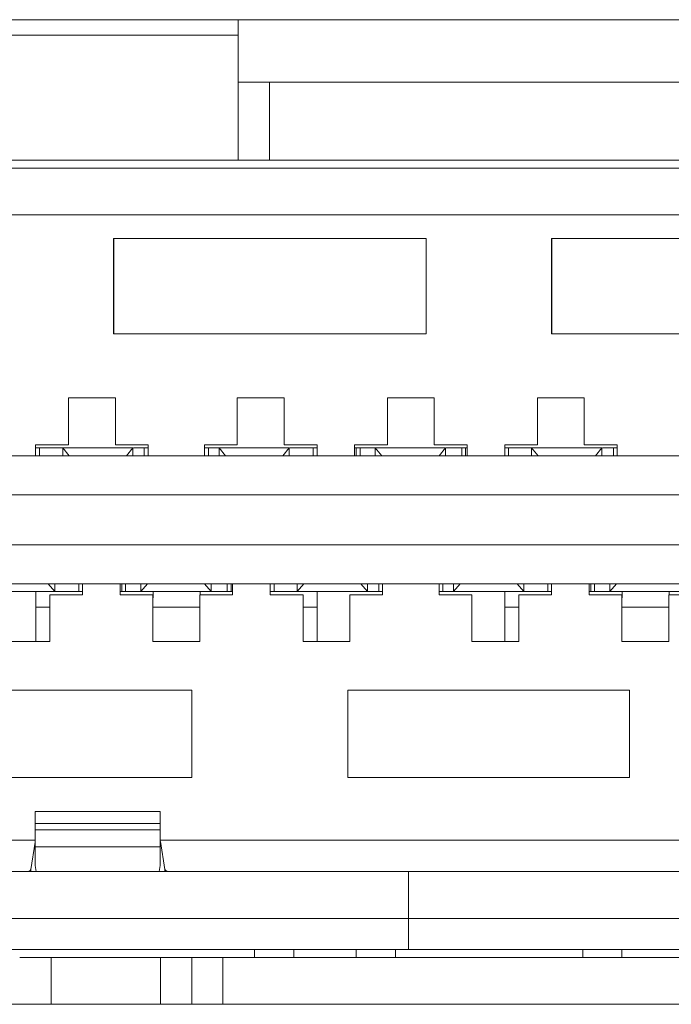
# Model space of a CAD drawing. Units: inches. Extents: x 0.5 to 16.1, y 0.5 to 11.2.
# Drawn here: x 6.7 to 6.7, y 9.7 to 9.8 of the extents above; entities that cross this region are included whole.
import ezdxf

# ---------------------------------------------------------------- set-up
doc = ezdxf.new("R2010")
doc.units = ezdxf.units.IN
doc.header["$MEASUREMENT"] = 0
doc.layers.add('Layer 1', color=7, linetype='Continuous')

# ---------------------------------------------------------------- blocks, each defined once
blk = doc.blocks.new('block 190')
at = {"layer": 'Layer 1', "lineweight": 0}
blk.add_lwpolyline([(6.80673, 9.6523), (6.62884, 9.6523)], dxfattribs=at)
blk = doc.blocks.new('block 192')
at = {"layer": 'Layer 1', "lineweight": 0}
blk.add_lwpolyline([(6.74873, 9.65725), (6.66803, 9.65725)], dxfattribs=at)
blk = doc.blocks.new('block 194')
at = {"layer": 'Layer 1', "lineweight": 0}
blk.add_lwpolyline([(6.63925, 9.65807), (6.79554, 9.65807)], dxfattribs=at)
blk = doc.blocks.new('block 195')
at = {"layer": 'Layer 1', "lineweight": 0}
blk.add_lwpolyline([(6.79554, 9.66136), (6.63925, 9.66136)], dxfattribs=at)
blk = doc.blocks.new('block 198')
at = {"layer": 'Layer 1', "lineweight": 0}
blk.add_lwpolyline([(6.63927, 9.6663), (6.79556, 9.6663)], dxfattribs=at)
blk = doc.blocks.new('block 203')
at = {"layer": 'Layer 1', "lineweight": 0}
blk.add_lwpolyline([(6.68283, 9.66888), (6.66965, 9.66888)], dxfattribs=at)
blk = doc.blocks.new('block 205')
at = {"layer": 'Layer 1', "lineweight": 0}
blk.add_lwpolyline([(6.63594, 9.6696), (6.66965, 9.6696)], dxfattribs=at)
blk = doc.blocks.new('block 206')
at = {"layer": 'Layer 1', "lineweight": 0}
blk.add_lwpolyline([(6.68284, 9.6696), (6.75201, 9.6696)], dxfattribs=at)
blk = doc.blocks.new('block 208')
at = {"layer": 'Layer 1', "lineweight": 0}
blk.add_lwpolyline([(6.66965, 9.67069), (6.68283, 9.67069)], dxfattribs=at)
blk = doc.blocks.new('block 211')
at = {"layer": 'Layer 1', "lineweight": 0}
blk.add_lwpolyline([(6.68283, 9.67135), (6.66965, 9.67135)], dxfattribs=at)
blk = doc.blocks.new('block 212')
at = {"layer": 'Layer 1', "lineweight": 0}
blk.add_lwpolyline([(6.68283, 9.67261), (6.66965, 9.67261)], dxfattribs=at)
blk = doc.blocks.new('block 214')
at = {"layer": 'Layer 1', "lineweight": 0}
blk.add_lwpolyline([(6.6532, 9.67619), (6.68614, 9.67619)], dxfattribs=at)
blk = doc.blocks.new('block 215')
at = {"layer": 'Layer 1', "lineweight": 0}
blk.add_lwpolyline([(6.70261, 9.67619), (6.73227, 9.67619)], dxfattribs=at)
blk = doc.blocks.new('block 219')
at = {"layer": 'Layer 1', "lineweight": 0}
blk.add_lwpolyline([(6.73227, 9.68541), (6.70261, 9.68541)], dxfattribs=at)
blk = doc.blocks.new('block 220')
at = {"layer": 'Layer 1', "lineweight": 0}
blk.add_lwpolyline([(6.68614, 9.68541), (6.6532, 9.68541)], dxfattribs=at)
blk = doc.blocks.new('block 269')
at = {"layer": 'Layer 1', "lineweight": 0}
blk.add_lwpolyline([(6.66624, 9.69052), (6.67118, 9.69052)], dxfattribs=at)
blk = doc.blocks.new('block 270')
at = {"layer": 'Layer 1', "lineweight": 0}
blk.add_lwpolyline([(6.68206, 9.69052), (6.68699, 9.69052)], dxfattribs=at)
blk = doc.blocks.new('block 271')
at = {"layer": 'Layer 1', "lineweight": 0}
blk.add_lwpolyline([(6.69787, 9.69052), (6.70281, 9.69052)], dxfattribs=at)
blk = doc.blocks.new('block 272')
at = {"layer": 'Layer 1', "lineweight": 0}
blk.add_lwpolyline([(6.71566, 9.69052), (6.7206, 9.69052)], dxfattribs=at)
blk = doc.blocks.new('block 273')
at = {"layer": 'Layer 1', "lineweight": 0}
blk.add_lwpolyline([(6.73147, 9.69052), (6.73641, 9.69052)], dxfattribs=at)
blk = doc.blocks.new('block 285')
at = {"layer": 'Layer 1', "lineweight": 0}
blk.add_lwpolyline([(6.7206, 9.69414), (6.71913, 9.69414)], dxfattribs=at)
blk = doc.blocks.new('block 286')
at = {"layer": 'Layer 1', "lineweight": 0}
blk.add_lwpolyline([(6.73644, 9.69414), (6.7315, 9.69414)], dxfattribs=at)
blk = doc.blocks.new('block 287')
at = {"layer": 'Layer 1', "lineweight": 0}
blk.add_lwpolyline([(6.69936, 9.69414), (6.69787, 9.69414)], dxfattribs=at)
blk = doc.blocks.new('block 288')
at = {"layer": 'Layer 1', "lineweight": 0}
blk.add_lwpolyline([(6.68703, 9.69414), (6.68209, 9.69414)], dxfattribs=at)
blk = doc.blocks.new('block 289')
at = {"layer": 'Layer 1', "lineweight": 0}
blk.add_lwpolyline([(6.67118, 9.69414), (6.66972, 9.69414)], dxfattribs=at)
blk = doc.blocks.new('block 298')
at = {"layer": 'Layer 1', "lineweight": 0}
blk.add_lwpolyline([(6.73987, 9.69546), (6.73641, 9.69546)], dxfattribs=at)
blk = doc.blocks.new('block 300')
at = {"layer": 'Layer 1', "lineweight": 0}
blk.add_lwpolyline([(6.72406, 9.69546), (6.7206, 9.69546)], dxfattribs=at)
blk = doc.blocks.new('block 301')
at = {"layer": 'Layer 1', "lineweight": 0}
blk.add_lwpolyline([(6.73147, 9.69546), (6.72801, 9.69546)], dxfattribs=at)
blk = doc.blocks.new('block 302')
at = {"layer": 'Layer 1', "lineweight": 0}
blk.add_lwpolyline([(6.71566, 9.69546), (6.7122, 9.69546)], dxfattribs=at)
blk = doc.blocks.new('block 303')
at = {"layer": 'Layer 1', "lineweight": 0}
blk.add_lwpolyline([(6.69787, 9.69546), (6.69441, 9.69546)], dxfattribs=at)
blk = doc.blocks.new('block 304')
at = {"layer": 'Layer 1', "lineweight": 0}
blk.add_lwpolyline([(6.70626, 9.69546), (6.70281, 9.69546)], dxfattribs=at)
blk = doc.blocks.new('block 305')
at = {"layer": 'Layer 1', "lineweight": 0}
blk.add_lwpolyline([(6.68206, 9.69546), (6.6786, 9.69546)], dxfattribs=at)
blk = doc.blocks.new('block 306')
at = {"layer": 'Layer 1', "lineweight": 0}
blk.add_lwpolyline([(6.69045, 9.69546), (6.68699, 9.69546)], dxfattribs=at)
blk = doc.blocks.new('block 307')
at = {"layer": 'Layer 1', "lineweight": 0}
blk.add_lwpolyline([(6.67464, 9.69546), (6.67118, 9.69546)], dxfattribs=at)
blk = doc.blocks.new('block 313')
at = {"layer": 'Layer 1', "lineweight": 0}
blk.add_lwpolyline([(6.66279, 9.69579), (6.67171, 9.69579)], dxfattribs=at)
blk = doc.blocks.new('block 314')
at = {"layer": 'Layer 1', "lineweight": 0}
blk.add_lwpolyline([(6.67176, 9.69579), (6.67466, 9.69579)], dxfattribs=at)
blk = doc.blocks.new('block 315')
at = {"layer": 'Layer 1', "lineweight": 0}
blk.add_lwpolyline([(6.68823, 9.69579), (6.69047, 9.69579)], dxfattribs=at)
blk = doc.blocks.new('block 316')
at = {"layer": 'Layer 1', "lineweight": 0}
blk.add_lwpolyline([(6.67861, 9.69579), (6.68818, 9.69579)], dxfattribs=at)
blk = doc.blocks.new('block 317')
at = {"layer": 'Layer 1', "lineweight": 0}
blk.add_lwpolyline([(6.69441, 9.69579), (6.70466, 9.69579)], dxfattribs=at)
blk = doc.blocks.new('block 318')
at = {"layer": 'Layer 1', "lineweight": 0}
blk.add_lwpolyline([(6.7047, 9.69579), (6.70628, 9.69579)], dxfattribs=at)
blk = doc.blocks.new('block 319')
at = {"layer": 'Layer 1', "lineweight": 0}
blk.add_lwpolyline([(6.7122, 9.69579), (6.72113, 9.69579)], dxfattribs=at)
blk = doc.blocks.new('block 320')
at = {"layer": 'Layer 1', "lineweight": 0}
blk.add_lwpolyline([(6.72118, 9.69579), (6.72407, 9.69579)], dxfattribs=at)
blk = doc.blocks.new('block 321')
at = {"layer": 'Layer 1', "lineweight": 0}
blk.add_lwpolyline([(6.72803, 9.69579), (6.7376, 9.69579)], dxfattribs=at)
blk = doc.blocks.new('block 329')
at = {"layer": 'Layer 1', "lineweight": 0}
blk.add_lwpolyline([(6.7934, 9.69662), (6.64144, 9.69662)], dxfattribs=at)
blk = doc.blocks.new('block 337')
at = {"layer": 'Layer 1', "lineweight": 0}
blk.add_lwpolyline([(6.63969, 9.70073), (6.79515, 9.70073)], dxfattribs=at)
blk = doc.blocks.new('block 341')
at = {"layer": 'Layer 1', "lineweight": 0}
blk.add_lwpolyline([(6.79768, 9.706), (6.63716, 9.706)], dxfattribs=at)
blk = doc.blocks.new('block 343')
at = {"layer": 'Layer 1', "lineweight": 0}
blk.add_lwpolyline([(6.63013, 9.71012), (6.80472, 9.71012)], dxfattribs=at)
blk = doc.blocks.new('block 356')
at = {"layer": 'Layer 1', "lineweight": 0}
blk.add_lwpolyline([(6.72936, 9.71094), (6.71912, 9.71094)], dxfattribs=at)
blk = doc.blocks.new('block 357')
at = {"layer": 'Layer 1', "lineweight": 0}
blk.add_lwpolyline([(6.73057, 9.71094), (6.72941, 9.71094)], dxfattribs=at)
blk = doc.blocks.new('block 358')
at = {"layer": 'Layer 1', "lineweight": 0}
blk.add_lwpolyline([(6.73099, 9.71094), (6.73057, 9.71094)], dxfattribs=at)
blk = doc.blocks.new('block 359')
at = {"layer": 'Layer 1', "lineweight": 0}
blk.add_lwpolyline([(6.7146, 9.71094), (6.71294, 9.71094)], dxfattribs=at)
blk = doc.blocks.new('block 360')
at = {"layer": 'Layer 1', "lineweight": 0}
blk.add_lwpolyline([(6.71518, 9.71094), (6.7146, 9.71094)], dxfattribs=at)
blk = doc.blocks.new('block 361')
at = {"layer": 'Layer 1', "lineweight": 0}
blk.add_lwpolyline([(6.69936, 9.71094), (6.69895, 9.71094)], dxfattribs=at)
blk = doc.blocks.new('block 362')
at = {"layer": 'Layer 1', "lineweight": 0}
blk.add_lwpolyline([(6.69895, 9.71094), (6.69647, 9.71094)], dxfattribs=at)
blk = doc.blocks.new('block 363')
at = {"layer": 'Layer 1', "lineweight": 0}
blk.add_lwpolyline([(6.71289, 9.71094), (6.70332, 9.71094)], dxfattribs=at)
blk = doc.blocks.new('block 364')
at = {"layer": 'Layer 1', "lineweight": 0}
blk.add_lwpolyline([(6.69642, 9.71094), (6.68749, 9.71094)], dxfattribs=at)
blk = doc.blocks.new('block 365')
at = {"layer": 'Layer 1', "lineweight": 0}
blk.add_lwpolyline([(6.68115, 9.71094), (6.68, 9.71094)], dxfattribs=at)
blk = doc.blocks.new('block 366')
at = {"layer": 'Layer 1', "lineweight": 0}
blk.add_lwpolyline([(6.68157, 9.71094), (6.68115, 9.71094)], dxfattribs=at)
blk = doc.blocks.new('block 367')
at = {"layer": 'Layer 1', "lineweight": 0}
blk.add_lwpolyline([(6.67995, 9.71094), (6.6697, 9.71094)], dxfattribs=at)
blk = doc.blocks.new('block 377')
at = {"layer": 'Layer 1', "lineweight": 0}
blk.add_lwpolyline([(6.6697, 9.71127), (6.67316, 9.71127)], dxfattribs=at)
blk = doc.blocks.new('block 379')
at = {"layer": 'Layer 1', "lineweight": 0}
blk.add_lwpolyline([(6.68749, 9.71127), (6.69095, 9.71127)], dxfattribs=at)
blk = doc.blocks.new('block 380')
at = {"layer": 'Layer 1', "lineweight": 0}
blk.add_lwpolyline([(6.6781, 9.71127), (6.68156, 9.71127)], dxfattribs=at)
blk = doc.blocks.new('block 381')
at = {"layer": 'Layer 1', "lineweight": 0}
blk.add_lwpolyline([(6.69589, 9.71127), (6.69935, 9.71127)], dxfattribs=at)
blk = doc.blocks.new('block 382')
at = {"layer": 'Layer 1', "lineweight": 0}
blk.add_lwpolyline([(6.7117, 9.71127), (6.71516, 9.71127)], dxfattribs=at)
blk = doc.blocks.new('block 383')
at = {"layer": 'Layer 1', "lineweight": 0}
blk.add_lwpolyline([(6.7033, 9.71127), (6.70676, 9.71127)], dxfattribs=at)
blk = doc.blocks.new('block 384')
at = {"layer": 'Layer 1', "lineweight": 0}
blk.add_lwpolyline([(6.72751, 9.71127), (6.73097, 9.71127)], dxfattribs=at)
blk = doc.blocks.new('block 385')
at = {"layer": 'Layer 1', "lineweight": 0}
blk.add_lwpolyline([(6.71912, 9.71127), (6.72258, 9.71127)], dxfattribs=at)
blk = doc.blocks.new('block 413')
at = {"layer": 'Layer 1', "lineweight": 0}
blk.add_lwpolyline([(6.72751, 9.71621), (6.72258, 9.71621)], dxfattribs=at)
blk = doc.blocks.new('block 414')
at = {"layer": 'Layer 1', "lineweight": 0}
blk.add_lwpolyline([(6.7117, 9.71621), (6.70676, 9.71621)], dxfattribs=at)
blk = doc.blocks.new('block 415')
at = {"layer": 'Layer 1', "lineweight": 0}
blk.add_lwpolyline([(6.69589, 9.71621), (6.69095, 9.71621)], dxfattribs=at)
blk = doc.blocks.new('block 416')
at = {"layer": 'Layer 1', "lineweight": 0}
blk.add_lwpolyline([(6.6781, 9.71621), (6.67316, 9.71621)], dxfattribs=at)
blk = doc.blocks.new('block 437')
at = {"layer": 'Layer 1', "lineweight": 0}
blk.add_lwpolyline([(6.67791, 9.72296), (6.71085, 9.72296)], dxfattribs=at)
blk = doc.blocks.new('block 438')
at = {"layer": 'Layer 1', "lineweight": 0}
blk.add_lwpolyline([(6.72404, 9.72296), (6.75698, 9.72296)], dxfattribs=at)
blk = doc.blocks.new('block 468')
at = {"layer": 'Layer 1', "lineweight": 0}
blk.add_lwpolyline([(6.75698, 9.73302), (6.72404, 9.73302)], dxfattribs=at)
blk = doc.blocks.new('block 469')
at = {"layer": 'Layer 1', "lineweight": 0}
blk.add_lwpolyline([(6.71085, 9.73302), (6.67791, 9.73302)], dxfattribs=at)
blk = doc.blocks.new('block 476')
at = {"layer": 'Layer 1', "lineweight": 0}
blk.add_lwpolyline([(6.76852, 9.73549), (6.66639, 9.73549)], dxfattribs=at)
blk = doc.blocks.new('block 484')
at = {"layer": 'Layer 1', "lineweight": 0}
blk.add_lwpolyline([(6.66685, 9.74042), (6.76803, 9.74042)], dxfattribs=at)
blk = doc.blocks.new('block 490')
at = {"layer": 'Layer 1', "lineweight": 0}
blk.add_lwpolyline([(6.60871, 9.74125), (6.82612, 9.74125)], dxfattribs=at)
blk = doc.blocks.new('block 516')
at = {"layer": 'Layer 1', "lineweight": 0}
blk.add_lwpolyline([(6.74376, 9.74949), (6.69105, 9.74949)], dxfattribs=at)
blk = doc.blocks.new('block 530')
at = {"layer": 'Layer 1', "lineweight": 0}
blk.add_lwpolyline([(6.61033, 9.75443), (6.69105, 9.75443)], dxfattribs=at)
blk = doc.blocks.new('block 542')
at = {"layer": 'Layer 1', "lineweight": 0}
blk.add_lwpolyline([(6.58849, 9.75607), (6.84709, 9.75607)], dxfattribs=at)
blk = doc.blocks.new('block 1464')
at = {"layer": 'Layer 1', "lineweight": 0}
blk.add_lwpolyline([(6.67171, 9.69579), (6.67102, 9.69662)], dxfattribs=at)
blk = doc.blocks.new('block 1465')
at = {"layer": 'Layer 1', "lineweight": 0}
blk.add_lwpolyline([(6.72113, 9.69579), (6.72044, 9.69662)], dxfattribs=at)
blk = doc.blocks.new('block 1468')
at = {"layer": 'Layer 1', "lineweight": 0}
blk.add_lwpolyline([(6.68818, 9.69579), (6.68749, 9.69662)], dxfattribs=at)
blk = doc.blocks.new('block 1469')
at = {"layer": 'Layer 1', "lineweight": 0}
blk.add_lwpolyline([(6.70466, 9.69579), (6.70396, 9.69662)], dxfattribs=at)
blk = doc.blocks.new('block 1475')
at = {"layer": 'Layer 1', "lineweight": 0}
blk.add_lwpolyline([(6.70549, 9.71094), (6.70618, 9.71012)], dxfattribs=at)
blk = doc.blocks.new('block 1477')
at = {"layer": 'Layer 1', "lineweight": 0}
blk.add_lwpolyline([(6.67255, 9.71094), (6.67322, 9.71012)], dxfattribs=at)
blk = doc.blocks.new('block 1478')
at = {"layer": 'Layer 1', "lineweight": 0}
blk.add_lwpolyline([(6.72196, 9.71094), (6.72264, 9.71012)], dxfattribs=at)
blk = doc.blocks.new('block 1480')
at = {"layer": 'Layer 1', "lineweight": 0}
blk.add_lwpolyline([(6.6897, 9.71012), (6.68902, 9.71094)], dxfattribs=at)
blk = doc.blocks.new('block 1485')
at = {"layer": 'Layer 1', "lineweight": 0}
blk.add_lwpolyline([(6.68703, 9.69546), (6.68703, 9.69577)], dxfattribs=at)
blk = doc.blocks.new('block 1486')
at = {"layer": 'Layer 1', "lineweight": 0}
blk.add_lwpolyline([(6.73644, 9.69546), (6.73644, 9.69577)], dxfattribs=at)
blk = doc.blocks.new('block 1489')
at = {"layer": 'Layer 1', "lineweight": 0}
blk.add_lwpolyline([(6.68209, 9.69579), (6.68209, 9.69514)], dxfattribs=at)
blk = doc.blocks.new('block 1490')
at = {"layer": 'Layer 1', "lineweight": 0}
blk.add_lwpolyline([(6.7315, 9.69579), (6.7315, 9.69514)], dxfattribs=at)
blk = doc.blocks.new('block 1497')
at = {"layer": 'Layer 1', "lineweight": 0}
blk.add_lwpolyline([(6.69105, 9.74125), (6.69105, 9.74959)], dxfattribs=at)
blk = doc.blocks.new('block 1569')
at = {"layer": 'Layer 1', "lineweight": 0}
blk.add_lwpolyline([(6.6697, 9.71127), (6.6697, 9.71012)], dxfattribs=at)
blk = doc.blocks.new('block 1570')
at = {"layer": 'Layer 1', "lineweight": 0}
blk.add_lwpolyline([(6.66972, 9.69052), (6.66972, 9.69579)], dxfattribs=at)
blk = doc.blocks.new('block 1571')
at = {"layer": 'Layer 1', "lineweight": 0}
blk.add_lwpolyline([(6.67012, 9.71094), (6.67012, 9.71012)], dxfattribs=at)
blk = doc.blocks.new('block 1572')
at = {"layer": 'Layer 1', "lineweight": 0}
blk.add_lwpolyline([(6.67118, 9.69052), (6.67118, 9.69546)], dxfattribs=at)
blk = doc.blocks.new('block 1573')
at = {"layer": 'Layer 1', "lineweight": 0}
blk.add_lwpolyline([(6.67133, 9.65725), (6.67133, 9.6523)], dxfattribs=at)
blk = doc.blocks.new('block 1574')
at = {"layer": 'Layer 1', "lineweight": 0}
blk.add_lwpolyline([(6.67171, 9.69579), (6.67171, 9.69662)], dxfattribs=at)
blk = doc.blocks.new('block 1575')
at = {"layer": 'Layer 1', "lineweight": 0}
blk.add_lwpolyline([(6.67255, 9.71094), (6.67255, 9.71012)], dxfattribs=at)
blk = doc.blocks.new('block 1576')
at = {"layer": 'Layer 1', "lineweight": 0}
blk.add_lwpolyline([(6.67316, 9.71621), (6.67316, 9.71127)], dxfattribs=at)
blk = doc.blocks.new('block 1577')
at = {"layer": 'Layer 1', "lineweight": 0}
blk.add_lwpolyline([(6.67424, 9.69662), (6.67424, 9.69579)], dxfattribs=at)
blk = doc.blocks.new('block 1578')
at = {"layer": 'Layer 1', "lineweight": 0}
blk.add_lwpolyline([(6.67464, 9.69546), (6.67464, 9.69662)], dxfattribs=at)
blk = doc.blocks.new('block 1579')
at = {"layer": 'Layer 1', "lineweight": 0}
blk.add_lwpolyline([(6.67791, 9.73302), (6.67791, 9.72296)], dxfattribs=at)
blk = doc.blocks.new('block 1580')
at = {"layer": 'Layer 1', "lineweight": 0}
blk.add_lwpolyline([(6.67795, 9.72296), (6.67795, 9.73302)], dxfattribs=at)
blk = doc.blocks.new('block 1581')
at = {"layer": 'Layer 1', "lineweight": 0}
blk.add_lwpolyline([(6.6781, 9.71127), (6.6781, 9.71621)], dxfattribs=at)
blk = doc.blocks.new('block 1582')
at = {"layer": 'Layer 1', "lineweight": 0}
blk.add_lwpolyline([(6.6786, 9.69662), (6.6786, 9.69546)], dxfattribs=at)
blk = doc.blocks.new('block 1583')
at = {"layer": 'Layer 1', "lineweight": 0}
blk.add_lwpolyline([(6.67877, 9.69662), (6.67877, 9.69579)], dxfattribs=at)
blk = doc.blocks.new('block 1584')
at = {"layer": 'Layer 1', "lineweight": 0}
blk.add_lwpolyline([(6.67918, 9.69662), (6.67918, 9.69579)], dxfattribs=at)
blk = doc.blocks.new('block 1585')
at = {"layer": 'Layer 1', "lineweight": 0}
blk.add_lwpolyline([(6.67995, 9.71012), (6.67995, 9.71094)], dxfattribs=at)
blk = doc.blocks.new('block 1586')
at = {"layer": 'Layer 1', "lineweight": 0}
blk.add_lwpolyline([(6.68078, 9.69662), (6.68078, 9.69579)], dxfattribs=at)
blk = doc.blocks.new('block 1587')
at = {"layer": 'Layer 1', "lineweight": 0}
blk.add_lwpolyline([(6.68115, 9.71094), (6.68115, 9.71012)], dxfattribs=at)
blk = doc.blocks.new('block 1588')
at = {"layer": 'Layer 1', "lineweight": 0}
blk.add_lwpolyline([(6.68156, 9.71012), (6.68156, 9.71127)], dxfattribs=at)
blk = doc.blocks.new('block 1589')
at = {"layer": 'Layer 1', "lineweight": 0}
blk.add_lwpolyline([(6.68206, 9.69546), (6.68206, 9.69052)], dxfattribs=at)
blk = doc.blocks.new('block 1590')
at = {"layer": 'Layer 1', "lineweight": 0}
blk.add_lwpolyline([(6.68286, 9.6523), (6.68286, 9.65725)], dxfattribs=at)
blk = doc.blocks.new('block 1591')
at = {"layer": 'Layer 1', "lineweight": 0}
blk.add_lwpolyline([(6.68614, 9.6523), (6.68614, 9.65725)], dxfattribs=at)
blk = doc.blocks.new('block 1592')
at = {"layer": 'Layer 1', "lineweight": 0}
blk.add_lwpolyline([(6.68614, 9.67619), (6.68614, 9.68541)], dxfattribs=at)
blk = doc.blocks.new('block 1593')
at = {"layer": 'Layer 1', "lineweight": 0}
blk.add_lwpolyline([(6.68699, 9.69052), (6.68699, 9.69546)], dxfattribs=at)
blk = doc.blocks.new('block 1594')
at = {"layer": 'Layer 1', "lineweight": 0}
blk.add_lwpolyline([(6.68749, 9.71127), (6.68749, 9.71012)], dxfattribs=at)
blk = doc.blocks.new('block 1595')
at = {"layer": 'Layer 1', "lineweight": 0}
blk.add_lwpolyline([(6.68791, 9.71012), (6.68791, 9.71094)], dxfattribs=at)
blk = doc.blocks.new('block 1596')
at = {"layer": 'Layer 1', "lineweight": 0}
blk.add_lwpolyline([(6.68818, 9.69579), (6.68818, 9.69662)], dxfattribs=at)
blk = doc.blocks.new('block 1597')
at = {"layer": 'Layer 1', "lineweight": 0}
blk.add_lwpolyline([(6.68902, 9.71094), (6.68902, 9.71012)], dxfattribs=at)
blk = doc.blocks.new('block 1598')
at = {"layer": 'Layer 1', "lineweight": 0}
blk.add_lwpolyline([(6.68942, 9.65725), (6.68942, 9.6523)], dxfattribs=at)
blk = doc.blocks.new('block 1599')
at = {"layer": 'Layer 1', "lineweight": 0}
blk.add_lwpolyline([(6.68989, 9.69662), (6.68989, 9.69579)], dxfattribs=at)
blk = doc.blocks.new('block 1600')
at = {"layer": 'Layer 1', "lineweight": 0}
blk.add_lwpolyline([(6.69029, 9.69662), (6.69029, 9.69579)], dxfattribs=at)
blk = doc.blocks.new('block 1601')
at = {"layer": 'Layer 1', "lineweight": 0}
blk.add_lwpolyline([(6.69045, 9.69546), (6.69045, 9.69662)], dxfattribs=at)
blk = doc.blocks.new('block 1602')
at = {"layer": 'Layer 1', "lineweight": 0}
blk.add_lwpolyline([(6.69095, 9.71621), (6.69095, 9.71127)], dxfattribs=at)
blk = doc.blocks.new('block 1603')
at = {"layer": 'Layer 1', "lineweight": 0}
blk.add_lwpolyline([(6.69105, 9.74959), (6.69105, 9.75443)], dxfattribs=at)
blk = doc.blocks.new('block 1604')
at = {"layer": 'Layer 1', "lineweight": 0}
blk.add_lwpolyline([(6.69105, 9.75443), (6.69105, 9.75607)], dxfattribs=at)
blk = doc.blocks.new('block 1605')
at = {"layer": 'Layer 1', "lineweight": 0}
blk.add_lwpolyline([(6.69277, 9.65725), (6.69277, 9.65807)], dxfattribs=at)
blk = doc.blocks.new('block 1606')
at = {"layer": 'Layer 1', "lineweight": 0}
blk.add_lwpolyline([(6.69435, 9.74949), (6.69435, 9.74125)], dxfattribs=at)
blk = doc.blocks.new('block 1607')
at = {"layer": 'Layer 1', "lineweight": 0}
blk.add_lwpolyline([(6.69441, 9.69662), (6.69441, 9.69546)], dxfattribs=at)
blk = doc.blocks.new('block 1608')
at = {"layer": 'Layer 1', "lineweight": 0}
blk.add_lwpolyline([(6.69483, 9.69662), (6.69483, 9.69579)], dxfattribs=at)
blk = doc.blocks.new('block 1609')
at = {"layer": 'Layer 1', "lineweight": 0}
blk.add_lwpolyline([(6.69589, 9.71127), (6.69589, 9.71621)], dxfattribs=at)
blk = doc.blocks.new('block 1610')
at = {"layer": 'Layer 1', "lineweight": 0}
blk.add_lwpolyline([(6.69642, 9.71012), (6.69642, 9.71094)], dxfattribs=at)
blk = doc.blocks.new('block 1611')
at = {"layer": 'Layer 1', "lineweight": 0}
blk.add_lwpolyline([(6.69689, 9.65807), (6.69689, 9.65725)], dxfattribs=at)
blk = doc.blocks.new('block 1612')
at = {"layer": 'Layer 1', "lineweight": 0}
blk.add_lwpolyline([(6.69726, 9.69662), (6.69726, 9.69579)], dxfattribs=at)
blk = doc.blocks.new('block 1613')
at = {"layer": 'Layer 1', "lineweight": 0}
blk.add_lwpolyline([(6.69787, 9.69546), (6.69787, 9.69052)], dxfattribs=at)
blk = doc.blocks.new('block 1614')
at = {"layer": 'Layer 1', "lineweight": 0}
blk.add_lwpolyline([(6.69895, 9.71012), (6.69895, 9.71094)], dxfattribs=at)
blk = doc.blocks.new('block 1615')
at = {"layer": 'Layer 1', "lineweight": 0}
blk.add_lwpolyline([(6.69935, 9.71012), (6.69935, 9.71127)], dxfattribs=at)
blk = doc.blocks.new('block 1616')
at = {"layer": 'Layer 1', "lineweight": 0}
blk.add_lwpolyline([(6.69936, 9.69052), (6.69936, 9.69579)], dxfattribs=at)
blk = doc.blocks.new('block 1617')
at = {"layer": 'Layer 1', "lineweight": 0}
blk.add_lwpolyline([(6.70261, 9.68541), (6.70261, 9.67619)], dxfattribs=at)
blk = doc.blocks.new('block 1618')
at = {"layer": 'Layer 1', "lineweight": 0}
blk.add_lwpolyline([(6.70281, 9.69052), (6.70281, 9.69546)], dxfattribs=at)
blk = doc.blocks.new('block 1619')
at = {"layer": 'Layer 1', "lineweight": 0}
blk.add_lwpolyline([(6.7033, 9.71127), (6.7033, 9.71012)], dxfattribs=at)
blk = doc.blocks.new('block 1620')
at = {"layer": 'Layer 1', "lineweight": 0}
blk.add_lwpolyline([(6.70348, 9.65725), (6.70348, 9.65807)], dxfattribs=at)
blk = doc.blocks.new('block 1621')
at = {"layer": 'Layer 1', "lineweight": 0}
blk.add_lwpolyline([(6.70348, 9.71094), (6.70348, 9.71012)], dxfattribs=at)
blk = doc.blocks.new('block 1622')
at = {"layer": 'Layer 1', "lineweight": 0}
blk.add_lwpolyline([(6.70388, 9.71094), (6.70388, 9.71012)], dxfattribs=at)
blk = doc.blocks.new('block 1623')
at = {"layer": 'Layer 1', "lineweight": 0}
blk.add_lwpolyline([(6.70466, 9.69579), (6.70466, 9.69662)], dxfattribs=at)
blk = doc.blocks.new('block 1624')
at = {"layer": 'Layer 1', "lineweight": 0}
blk.add_lwpolyline([(6.70549, 9.71094), (6.70549, 9.71012)], dxfattribs=at)
blk = doc.blocks.new('block 1625')
at = {"layer": 'Layer 1', "lineweight": 0}
blk.add_lwpolyline([(6.70586, 9.69662), (6.70586, 9.69579)], dxfattribs=at)
blk = doc.blocks.new('block 1626')
at = {"layer": 'Layer 1', "lineweight": 0}
blk.add_lwpolyline([(6.70626, 9.69546), (6.70626, 9.69662)], dxfattribs=at)
blk = doc.blocks.new('block 1627')
at = {"layer": 'Layer 1', "lineweight": 0}
blk.add_lwpolyline([(6.70676, 9.71621), (6.70676, 9.71127)], dxfattribs=at)
blk = doc.blocks.new('block 1628')
at = {"layer": 'Layer 1', "lineweight": 0}
blk.add_lwpolyline([(6.7076, 9.65807), (6.7076, 9.65725)], dxfattribs=at)
blk = doc.blocks.new('block 1629')
at = {"layer": 'Layer 1', "lineweight": 0}
blk.add_lwpolyline([(6.709, 9.65807), (6.709, 9.66136)], dxfattribs=at)
blk = doc.blocks.new('block 1630')
at = {"layer": 'Layer 1', "lineweight": 0}
blk.add_lwpolyline([(6.71085, 9.72296), (6.71085, 9.73302)], dxfattribs=at)
blk = doc.blocks.new('block 1631')
at = {"layer": 'Layer 1', "lineweight": 0}
blk.add_lwpolyline([(6.7117, 9.71127), (6.7117, 9.71621)], dxfattribs=at)
blk = doc.blocks.new('block 1632')
at = {"layer": 'Layer 1', "lineweight": 0}
blk.add_lwpolyline([(6.7122, 9.69662), (6.7122, 9.69546)], dxfattribs=at)
blk = doc.blocks.new('block 1633')
at = {"layer": 'Layer 1', "lineweight": 0}
blk.add_lwpolyline([(6.71262, 9.69662), (6.71262, 9.69579)], dxfattribs=at)
blk = doc.blocks.new('block 1634')
at = {"layer": 'Layer 1', "lineweight": 0}
blk.add_lwpolyline([(6.71289, 9.71012), (6.71289, 9.71094)], dxfattribs=at)
blk = doc.blocks.new('block 1635')
at = {"layer": 'Layer 1', "lineweight": 0}
blk.add_lwpolyline([(6.71373, 9.69662), (6.71373, 9.69579)], dxfattribs=at)
blk = doc.blocks.new('block 1636')
at = {"layer": 'Layer 1', "lineweight": 0}
blk.add_lwpolyline([(6.7146, 9.71094), (6.7146, 9.71012)], dxfattribs=at)
blk = doc.blocks.new('block 1637')
at = {"layer": 'Layer 1', "lineweight": 0}
blk.add_lwpolyline([(6.715, 9.71094), (6.715, 9.71012)], dxfattribs=at)
blk = doc.blocks.new('block 1638')
at = {"layer": 'Layer 1', "lineweight": 0}
blk.add_lwpolyline([(6.71516, 9.71012), (6.71516, 9.71127)], dxfattribs=at)
blk = doc.blocks.new('block 1639')
at = {"layer": 'Layer 1', "lineweight": 0}
blk.add_lwpolyline([(6.71566, 9.69546), (6.71566, 9.69052)], dxfattribs=at)
blk = doc.blocks.new('block 1640')
at = {"layer": 'Layer 1', "lineweight": 0}
blk.add_lwpolyline([(6.71912, 9.71127), (6.71912, 9.71012)], dxfattribs=at)
blk = doc.blocks.new('block 1641')
at = {"layer": 'Layer 1', "lineweight": 0}
blk.add_lwpolyline([(6.71913, 9.69052), (6.71913, 9.69579)], dxfattribs=at)
blk = doc.blocks.new('block 1642')
at = {"layer": 'Layer 1', "lineweight": 0}
blk.add_lwpolyline([(6.71953, 9.71094), (6.71953, 9.71012)], dxfattribs=at)
blk = doc.blocks.new('block 1643')
at = {"layer": 'Layer 1', "lineweight": 0}
blk.add_lwpolyline([(6.7206, 9.69052), (6.7206, 9.69546)], dxfattribs=at)
blk = doc.blocks.new('block 1644')
at = {"layer": 'Layer 1', "lineweight": 0}
blk.add_lwpolyline([(6.72113, 9.69579), (6.72113, 9.69662)], dxfattribs=at)
blk = doc.blocks.new('block 1645')
at = {"layer": 'Layer 1', "lineweight": 0}
blk.add_lwpolyline([(6.72196, 9.71094), (6.72196, 9.71012)], dxfattribs=at)
blk = doc.blocks.new('block 1646')
at = {"layer": 'Layer 1', "lineweight": 0}
blk.add_lwpolyline([(6.72258, 9.71621), (6.72258, 9.71127)], dxfattribs=at)
blk = doc.blocks.new('block 1647')
at = {"layer": 'Layer 1', "lineweight": 0}
blk.add_lwpolyline([(6.72365, 9.69662), (6.72365, 9.69579)], dxfattribs=at)
blk = doc.blocks.new('block 1648')
at = {"layer": 'Layer 1', "lineweight": 0}
blk.add_lwpolyline([(6.72404, 9.73302), (6.72404, 9.72296)], dxfattribs=at)
blk = doc.blocks.new('block 1649')
at = {"layer": 'Layer 1', "lineweight": 0}
blk.add_lwpolyline([(6.72406, 9.69546), (6.72406, 9.69662)], dxfattribs=at)
blk = doc.blocks.new('block 1650')
at = {"layer": 'Layer 1', "lineweight": 0}
blk.add_lwpolyline([(6.72409, 9.72296), (6.72409, 9.73302)], dxfattribs=at)
blk = doc.blocks.new('block 1651')
at = {"layer": 'Layer 1', "lineweight": 0}
blk.add_lwpolyline([(6.72735, 9.65725), (6.72735, 9.65807)], dxfattribs=at)
blk = doc.blocks.new('block 1652')
at = {"layer": 'Layer 1', "lineweight": 0}
blk.add_lwpolyline([(6.72751, 9.71127), (6.72751, 9.71621)], dxfattribs=at)
blk = doc.blocks.new('block 1653')
at = {"layer": 'Layer 1', "lineweight": 0}
blk.add_lwpolyline([(6.72801, 9.69662), (6.72801, 9.69546)], dxfattribs=at)
blk = doc.blocks.new('block 1654')
at = {"layer": 'Layer 1', "lineweight": 0}
blk.add_lwpolyline([(6.72819, 9.69662), (6.72819, 9.69579)], dxfattribs=at)
blk = doc.blocks.new('block 1655')
at = {"layer": 'Layer 1', "lineweight": 0}
blk.add_lwpolyline([(6.72859, 9.69662), (6.72859, 9.69579)], dxfattribs=at)
blk = doc.blocks.new('block 1656')
at = {"layer": 'Layer 1', "lineweight": 0}
blk.add_lwpolyline([(6.72936, 9.71012), (6.72936, 9.71094)], dxfattribs=at)
blk = doc.blocks.new('block 1657')
at = {"layer": 'Layer 1', "lineweight": 0}
blk.add_lwpolyline([(6.7302, 9.69662), (6.7302, 9.69579)], dxfattribs=at)
blk = doc.blocks.new('block 1658')
at = {"layer": 'Layer 1', "lineweight": 0}
blk.add_lwpolyline([(6.73057, 9.71094), (6.73057, 9.71012)], dxfattribs=at)
blk = doc.blocks.new('block 1659')
at = {"layer": 'Layer 1', "lineweight": 0}
blk.add_lwpolyline([(6.73097, 9.71012), (6.73097, 9.71127)], dxfattribs=at)
blk = doc.blocks.new('block 1660')
at = {"layer": 'Layer 1', "lineweight": 0}
blk.add_lwpolyline([(6.73147, 9.69546), (6.73147, 9.69052)], dxfattribs=at)
blk = doc.blocks.new('block 1661')
at = {"layer": 'Layer 1', "lineweight": 0}
blk.add_lwpolyline([(6.73147, 9.65725), (6.73147, 9.65807)], dxfattribs=at)
blk = doc.blocks.new('block 1662')
at = {"layer": 'Layer 1', "lineweight": 0}
blk.add_lwpolyline([(6.73227, 9.67619), (6.73227, 9.68541)], dxfattribs=at)
blk = doc.blocks.new('block 1663')
at = {"layer": 'Layer 1', "lineweight": 0}
blk.add_lwpolyline([(6.73641, 9.69052), (6.73641, 9.69546)], dxfattribs=at)
blk = doc.blocks.new('block 1735')
at = {"layer": 'Layer 1', "lineweight": 0}
blk.add_lwpolyline([(6.66919, 9.6665), (6.66919, 9.6663)], dxfattribs=at)
blk = doc.blocks.new('block 1736')
at = {"layer": 'Layer 1', "lineweight": 0}
blk.add_lwpolyline([(6.68333, 9.6663), (6.68333, 9.6665)], dxfattribs=at)
blk = doc.blocks.new('block 1743')
at = {"layer": 'Layer 1', "lineweight": 0}
blk.add_lwpolyline([(6.709, 9.6663), (6.709, 9.66136)], dxfattribs=at)
blk = doc.blocks.new('block 1744')
at = {"layer": 'Layer 1', "lineweight": 0}
blk.add_lwpolyline([(6.66965, 9.67135), (6.66965, 9.66716)], dxfattribs=at)
blk = doc.blocks.new('block 1745')
at = {"layer": 'Layer 1', "lineweight": 0}
blk.add_lwpolyline([(6.68283, 9.66716), (6.68283, 9.67135)], dxfattribs=at)
blk = doc.blocks.new('block 1748')
at = {"layer": 'Layer 1', "lineweight": 0}
blk.add_lwpolyline([(6.66965, 9.67261), (6.66965, 9.67135)], dxfattribs=at)
blk = doc.blocks.new('block 1749')
at = {"layer": 'Layer 1', "lineweight": 0}
blk.add_lwpolyline([(6.68283, 9.67135), (6.68283, 9.67261)], dxfattribs=at)
blk = doc.blocks.new('block 1752')
at = {"layer": 'Layer 1', "lineweight": 0}
blk.add_lwpolyline([(6.66965, 9.6694), (6.66919, 9.6665)], dxfattribs=at)
blk = doc.blocks.new('block 1759')
at = {"layer": 'Layer 1', "lineweight": 0}
blk.add_lwpolyline([(6.67927, 9.71012), (6.67995, 9.71094)], dxfattribs=at)
blk = doc.blocks.new('block 1760')
at = {"layer": 'Layer 1', "lineweight": 0}
blk.add_lwpolyline([(6.72869, 9.71012), (6.72936, 9.71094)], dxfattribs=at)
blk = doc.blocks.new('block 1762')
at = {"layer": 'Layer 1', "lineweight": 0}
blk.add_lwpolyline([(6.69574, 9.71012), (6.69642, 9.71094)], dxfattribs=at)
blk = doc.blocks.new('block 1766')
at = {"layer": 'Layer 1', "lineweight": 0}
blk.add_lwpolyline([(6.71442, 9.69662), (6.71373, 9.69579)], dxfattribs=at)
blk = doc.blocks.new('block 1769')
at = {"layer": 'Layer 1', "lineweight": 0}
blk.add_lwpolyline([(6.68148, 9.69662), (6.68078, 9.69579)], dxfattribs=at)
blk = doc.blocks.new('block 1770')
at = {"layer": 'Layer 1', "lineweight": 0}
blk.add_lwpolyline([(6.69795, 9.69662), (6.69726, 9.69579)], dxfattribs=at)
blk = doc.blocks.new('block 1771')
at = {"layer": 'Layer 1', "lineweight": 0}
blk.add_lwpolyline([(6.73089, 9.69662), (6.7302, 9.69579)], dxfattribs=at)
blk = doc.blocks.new('block 1776')
at = {"layer": 'Layer 1', "lineweight": 0}
blk.add_lwpolyline([(6.7122, 9.71012), (6.71289, 9.71094)], dxfattribs=at)
blk = doc.blocks.new('block 1805')
at = {"layer": 'Layer 1', "lineweight": 0}
blk.add_lwpolyline([(6.68333, 9.6665), (6.68284, 9.66946)], dxfattribs=at)
blk = doc.blocks.new('block 2566')
at = {"layer": 'Layer 1', "lineweight": 0}
blk.add_open_spline([(6.68362, 9.6663), (6.68346, 9.66634), (6.68337, 9.66642), (6.68333, 9.6665)], degree=3, dxfattribs=at)
blk = doc.blocks.new('block 2567')
at = {"layer": 'Layer 1', "lineweight": 0}
blk.add_open_spline([(6.66919, 9.6665), (6.66916, 9.66647), (6.66914, 9.66644), (6.66911, 9.66641), (6.66906, 9.66635), (6.66898, 9.6663), (6.6689, 9.6663)], degree=3, knots=[0, 0, 0, 0, 1, 1, 1, 2, 2, 2, 2], dxfattribs=at)
blk = doc.blocks.new('block 2582')
at = {"layer": 'Layer 1', "lineweight": 0}
blk.add_open_spline([(6.66965, 9.66716), (6.66965, 9.66687), (6.66969, 9.66658), (6.66977, 9.6663)], degree=3, dxfattribs=at)
blk = doc.blocks.new('block 2583')
at = {"layer": 'Layer 1', "lineweight": 0}
blk.add_open_spline([(6.68272, 9.6663), (6.68278, 9.66658), (6.68283, 9.66687), (6.68283, 9.66716)], degree=3, dxfattribs=at)

msp = doc.modelspace()

# ---------------------------------------------------------------- block references
at = {"layer": 'Layer 1'}
for name in ['block 542', 'block 1604', 'block 530', 'block 1603', 'block 1497', 'block 516', 'block 1606', 'block 490', 'block 484', 'block 476', 'block 469', 'block 1579', 'block 1580', 'block 1630', 'block 468', 'block 1648', 'block 1650', 'block 437', 'block 438', 'block 416', 'block 1576', 'block 1581', 'block 415', 'block 1602', 'block 1609', 'block 414', 'block 1627', 'block 1631', 'block 413', 'block 1646', 'block 1652', 'block 377', 'block 1569', 'block 367', 'block 1571', 'block 1477', 'block 1575', 'block 380', 'block 1759', 'block 1585', 'block 365', 'block 366', 'block 1587', 'block 1588', 'block 379', 'block 1594', 'block 364', 'block 1595', 'block 1480', 'block 1597', 'block 1762', 'block 381', 'block 1610', 'block 362', 'block 361', 'block 1614', 'block 1615', 'block 383', 'block 1619', 'block 363', 'block 1621', 'block 1622', 'block 1475', 'block 1624', 'block 382', 'block 1776', 'block 1634', 'block 359', 'block 360', 'block 1636', 'block 1637', 'block 1638', 'block 385', 'block 1640', 'block 356', 'block 1642', 'block 1478', 'block 1645', 'block 384', 'block 1760', 'block 1656', 'block 357', 'block 358', 'block 1658', 'block 1659', 'block 343', 'block 341', 'block 337', 'block 329', 'block 1464', 'block 1574', 'block 1577', 'block 1578', 'block 1582', 'block 1583', 'block 1584', 'block 1586', 'block 1769', 'block 1468', 'block 1596', 'block 1599', 'block 1600', 'block 1601', 'block 1607', 'block 1608', 'block 1612', 'block 1770', 'block 1469', 'block 1623', 'block 1625', 'block 1626', 'block 1632', 'block 1633', 'block 1635', 'block 1766', 'block 1465', 'block 1644', 'block 1647', 'block 1649', 'block 1653', 'block 1654', 'block 1655', 'block 1657', 'block 1771', 'block 313', 'block 1570', 'block 307', 'block 1572', 'block 314', 'block 305', 'block 316', 'block 1589', 'block 1489', 'block 306', 'block 1593', 'block 1485', 'block 315', 'block 317', 'block 303', 'block 1613', 'block 1616', 'block 304', 'block 1618', 'block 318', 'block 319', 'block 302', 'block 1639', 'block 1641', 'block 300', 'block 1643', 'block 320', 'block 301', 'block 321', 'block 1660', 'block 1490', 'block 298', 'block 1663', 'block 1486', 'block 289', 'block 288', 'block 287', 'block 285', 'block 286', 'block 269', 'block 270', 'block 271', 'block 272', 'block 273', 'block 220', 'block 1592', 'block 219', 'block 1617', 'block 1662', 'block 214', 'block 215', 'block 212', 'block 1748', 'block 1749', 'block 211', 'block 1744', 'block 1745', 'block 208', 'block 205', 'block 1752', 'block 206', 'block 1805', 'block 203', 'block 2582', 'block 2583', 'block 198', 'block 2567', 'block 1735', 'block 1736', 'block 2566', 'block 1743', 'block 195', 'block 1629', 'block 194', 'block 1605', 'block 1611', 'block 1620', 'block 1628', 'block 1651', 'block 1661', 'block 192', 'block 1573', 'block 1590', 'block 1591', 'block 1598', 'block 190']:
    msp.add_blockref(name, (0, 0), dxfattribs=at)

doc.saveas('drawing.dxf')
